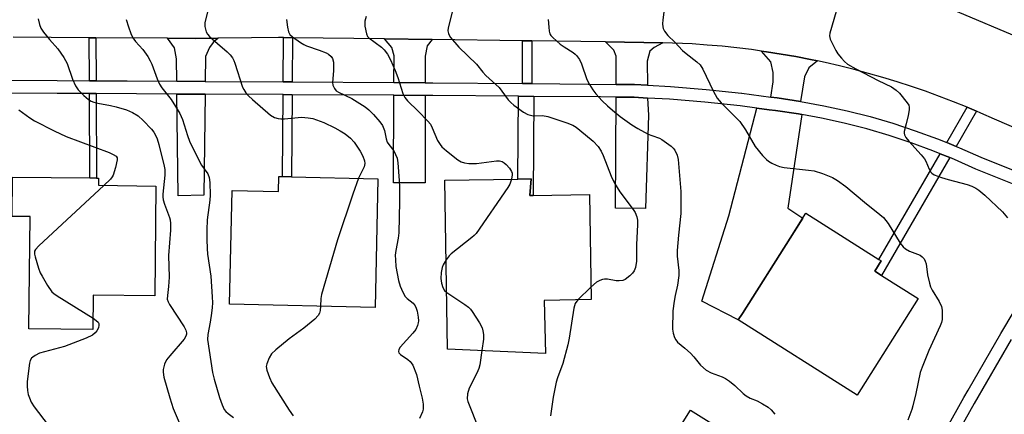
# Model space of a CAD drawing. Units: inches. Extents: x 1297760 to 1303760, y 489451 to 493451.
# Drawn here: x 1301039 to 1301334, y 490069 to 490187 of the extents above; entities that cross this region are included whole.
import ezdxf

# ---------------------------------------------------------------- set-up
doc = ezdxf.new("R2010")
doc.units = ezdxf.units.IN
doc.header["$MEASUREMENT"] = 0
for name, color, linetype in [('BLDG-Footprint', 5, 'Continuous'), ('TRANS-Driveway', 251, 'Continuous'), ('TRANS-Non Street Sidewalk', 7, 'Continuous'), ('TRANS-Road', 130, 'Continuous'), ('TRANS-Street Sidewalk', 7, 'Continuous'), ('Undefined', 1, 'Continuous')]:
    doc.layers.add(name, color=color, linetype=linetype)

msp = doc.modelspace()

# ---------------------------------------------------------------- linework, layer by layer
at = {"layer": 'BLDG-Footprint'}
for points, elevation in [([(1301079.6, 490137.35), (1301079.21, 490104.41), (1301060.8, 490104.64), (1301060.67, 490094.29), (1301041.48, 490094.52), (1301041.89, 490128.17), (1301036.46, 490128.24), (1301036.6, 490140.04), (1301059.79, 490139.76), (1301061.77, 490139.73), (1301062.39, 490139.73), (1301062.37, 490137.56)], 334.18), ([(1301146.18, 490139.55), (1301145.31, 490100.96), (1301101.65, 490101.95), (1301102.42, 490136), (1301116.33, 490135.69), (1301116.43, 490140.23), (1301117.57, 490140.2), (1301120.23, 490140.14)], 328.46), ([(1301192.16, 490139.46), (1301191.77, 490134.49), (1301192.76, 490134.5), (1301209.66, 490134.76), (1301210.15, 490103.27), (1301196.01, 490103.05), (1301196.41, 490087.11), (1301167.07, 490088.47), (1301166.29, 490139.07), (1301188.19, 490139.4)], 324.18), ([(1301308.29, 490103.58), (1301289.94, 490074.63), (1301254.29, 490097.22), (1301255.53, 490099.16), (1301269.8, 490121.68), (1301274.56, 490129.19), (1301296.48, 490115.3), (1301297.16, 490114.87), (1301295.24, 490111.85), (1301297.27, 490110.56)], 318.8), ([(1301272.96, 490047.81), (1301260.08, 490027.33), (1301258.26, 490024.43), (1301253.3, 490027.55), (1301246.56, 490016.82), (1301217.8, 490034.91), (1301239.99, 490070.18), (1301258.65, 490058.44), (1301273.7, 490048.98)], 321.39)]:
    msp.add_lwpolyline(points, close=True, dxfattribs=dict(at, elevation=elevation))
at = {"layer": 'TRANS-Driveway'}
for points in [[(1301094.37, 490168.71), (1301085.84, 490168.76), (1301085.77, 490175.48), (1301085.17, 490178.76), (1301083.06, 490181.67), (1301091.52, 490181.62), (1301098.29, 490181.69), (1301096.71, 490180.37), (1301095.62, 490178.86), (1301094.46, 490176.16)], [(1301162.45, 490181.25), (1301160.97, 490179.43), (1301160.32, 490176.25), (1301160.32, 490168.33), (1301150.98, 490168.38), (1301151.02, 490176.41), (1301150.39, 490178.88), (1301148.14, 490181.45)], [(1301231.65, 490180.32), (1301229.04, 490178.84), (1301227.77, 490177.83), (1301226.96, 490174.78), (1301227.05, 490167.57), (1301223.12, 490167.78), (1301217.65, 490167.83), (1301217.69, 490176.31), (1301216.97, 490178.11), (1301214.45, 490180.55)], [(1301278.05, 490174.85), (1301275.41, 490172.77), (1301274.12, 490170.08), (1301272.96, 490162.73), (1301265.97, 490163.77), (1301264.09, 490164.02), (1301264.72, 490168.63), (1301264.75, 490171.41), (1301264.02, 490174.62), (1301261.29, 490177.82), (1301262.73, 490177.62), (1301267.15, 490176.92), (1301271.55, 490176.15), (1301275.95, 490175.3)], [(1301094.33, 490164.88), (1301093.99, 490134.61), (1301086.21, 490134.38), (1301085.88, 490164.93)], [(1301160.31, 490164.5), (1301160.31, 490138.31), (1301150.87, 490138.28), (1301150.97, 490164.55)], [(1301227.09, 490163.73), (1301227.3, 490158.64), (1301226.43, 490130.57), (1301217.45, 490130.75), (1301217.63, 490164.01), (1301223, 490163.96)], [(1301273.38, 490158.76), (1301269.12, 490130.66), (1301273.62, 490127.71), (1301269.8, 490121.68), (1301255.53, 490099.16), (1301254.29, 490097.22), (1301243.38, 490102.81), (1301251.48, 490128.44), (1301259.88, 490160.72), (1301263.57, 490160.23), (1301265.43, 490159.98), (1301272.34, 490158.95)]]:
    msp.add_lwpolyline(points, close=True, dxfattribs=at)
at = {"layer": 'TRANS-Non Street Sidewalk'}
for points in [[(1301061.57, 490181.8), (1301061.63, 490168.9), (1301059.65, 490168.91), (1301059.59, 490181.81)], [(1301120.54, 490181.82), (1301120.44, 490168.56), (1301117.78, 490168.57), (1301117.88, 490181.85)], [(1301192.34, 490180.85), (1301192.33, 490168.05), (1301189.59, 490168.08), (1301189.59, 490180.89)], [(1301061.65, 490165.07), (1301061.77, 490139.73), (1301059.79, 490139.76), (1301059.67, 490165.08)], [(1301120.41, 490164.73), (1301120.23, 490140.14), (1301117.57, 490140.2), (1301117.75, 490164.75)], [(1301192.95, 490164.22), (1301192.76, 490134.5), (1301191.77, 490134.49), (1301192.16, 490139.46), (1301188.19, 490139.4), (1301188.35, 490164.26)], [(1301325.78, 490159.77), (1301319.66, 490149.21), (1301316.8, 490150.37), (1301322.95, 490160.97)], [(1301317.73, 490145.87), (1301297.27, 490110.56), (1301295.24, 490111.85), (1301297.16, 490114.87), (1301296.48, 490115.3), (1301314.87, 490147.03)]]:
    msp.add_lwpolyline(points, close=True, dxfattribs=at)
at = {"layer": 'TRANS-Road'}
for points in [[(1300992.78, 490207.93), (1301086.61, 490206.8), (1301102.78, 490206.61), (1301104.65, 490206.59), (1301124.96, 490206.49), (1301127.82, 490206.48), (1301148.45, 490206.38), (1301163.04, 490206.31), (1301195.33, 490206.16), (1301197.88, 490206.15), (1301205.42, 490206.11), (1301221.36, 490206.03), (1301241.47, 490205.89), (1301257.53, 490204.51), (1301261.51, 490204.16), (1301271.47, 490202.51), (1301281.35, 490200.88), (1301288.82, 490199.03), (1301291.47, 490198.37), (1301300.88, 490196.04), (1301302.27, 490195.58), (1301317.08, 490190.65), (1301319.96, 490189.69), (1301338.49, 490181.87)], [(1301350.35, 490149.07), (1301331.17, 490157.4), (1301327.09, 490159.22), (1301325.78, 490159.77), (1301322.95, 490160.97), (1301318.81, 490162.63), (1301314.63, 490164.24), (1301310.43, 490165.76), (1301306.2, 490167.22), (1301301.94, 490168.6), (1301297.66, 490169.9), (1301293.36, 490171.13), (1301289.03, 490172.29), (1301284.69, 490173.37), (1301280.33, 490174.37), (1301278.05, 490174.85), (1301275.95, 490175.3), (1301271.55, 490176.15), (1301267.15, 490176.92), (1301262.73, 490177.62), (1301261.29, 490177.82), (1301258.29, 490178.24), (1301253.85, 490178.78), (1301249.4, 490179.24), (1301244.94, 490179.63), (1301240.48, 490179.94), (1301231.65, 490180.32), (1301214.45, 490180.55), (1301192.34, 490180.85), (1301189.59, 490180.89), (1301162.45, 490181.25), (1301148.14, 490181.45), (1301120.54, 490181.82), (1301117.88, 490181.85), (1301116.36, 490181.87), (1301108.25, 490181.79), (1301098.29, 490181.69), (1301091.52, 490181.62), (1301083.06, 490181.67), (1301061.57, 490181.8), (1301059.59, 490181.81), (1301036.72, 490181.96)]]:
    msp.add_lwpolyline(points, dxfattribs=at)
at = {"layer": 'TRANS-Street Sidewalk'}
for points in [[(1301029.78, 490169.06, 0), (1301049.93, 490168.97, 0), (1301059.65, 490168.91, 0), (1301061.63, 490168.9, 0), (1301070.92, 490168.85, 0), (1301085.84, 490168.76, 0), (1301094.37, 490168.71, 0), (1301117.78, 490168.57, 0), (1301120.44, 490168.56, 0), (1301150.98, 490168.38, 0), (1301160.32, 490168.33, 0), (1301162.7, 490168.31, 0), (1301189.59, 490168.08, 0), (1301192.33, 490168.05, 0), (1301217.65, 490167.83, 0), (1301223.12, 490167.78, 0), (1301227.05, 490167.57, 0), (1301233.9, 490167.19, 0), (1301244.62, 490166.33, 0), (1301255.27, 490165.19, 0), (1301255.32, 490165.18, 0), (1301264.09, 490164.02, 0), (1301265.97, 490163.77, 0), (1301272.96, 490162.73, 0), (1301279.96, 490161.44, 0), (1301286.91, 490159.91, 0), (1301293.8, 490158.15, 0), (1301300.63, 490156.16, 0), (1301307.39, 490153.94, 0), (1301314.07, 490151.49, 0), (1301316.8, 490150.37, 0), (1301319.66, 490149.21, 0), (1301320.66, 490148.81, 0), (1301327.03, 490145.97, 0), (1301356.94, 490133.97, 0)], [(1301355.52, 490130.42, 0), (1301325.54, 490142.45, 0), (1301319.16, 490145.29, 0), (1301317.73, 490145.87, 0), (1301314.87, 490147.03, 0), (1301312.69, 490147.92, 0), (1301306.13, 490150.33, 0), (1301299.5, 490152.51, 0), (1301292.8, 490154.47, 0), (1301286.03, 490156.19, 0), (1301279.21, 490157.69, 0), (1301273.38, 490158.76, 0), (1301272.34, 490158.95, 0), (1301265.43, 490159.98, 0), (1301263.57, 490160.23, 0), (1301259.88, 490160.72, 0), (1301254.86, 490161.39, 0), (1301244.26, 490162.52, 0), (1301233.64, 490163.37, 0), (1301227.09, 490163.73, 0), (1301223, 490163.96, 0), (1301217.63, 490164.01, 0), (1301212.98, 490164.05, 0), (1301192.95, 490164.22, 0), (1301188.35, 490164.26, 0), (1301162.67, 490164.49, 0), (1301160.31, 490164.5, 0), (1301150.97, 490164.55, 0), (1301120.41, 490164.73, 0), (1301117.75, 490164.75, 0), (1301094.33, 490164.88, 0), (1301085.88, 490164.93, 0), (1301061.65, 490165.07, 0), (1301059.67, 490165.08, 0), (1301049.91, 490165.14, 0), (1301029.8, 490165.24, 0)], [(1301311.1, 490054.57, 0), (1301321.95, 490073.89, 0), (1301323.24, 490076.13, 0), (1301333.06, 490093.11, 0), (1301344.4, 490112.21, 0)], [(1301336.11, 490091.33, 0), (1301325.02, 490072.13, 0), (1301316.61, 490057.15, 0)]]:
    msp.add_polyline3d(points, dxfattribs=at)
at = {"layer": 'Undefined'}
msp.add_line((1301210.09, 490107.04, 322), (1301206.16, 490103.21, 322), dxfattribs=at)
for points, elevation in [([(1301095.79, 490192.35), (1301094.28, 490186.32), (1301094.27, 490185.21), (1301094.68, 490183.6), (1301095.08, 490182.88), (1301095.65, 490182.23), (1301098.06, 490180.06), (1301101, 490177.57), (1301101.81, 490176.71), (1301102.51, 490175.75), (1301102.95, 490174.98), (1301103.27, 490174.2), (1301105.56, 490167.04), (1301105.94, 490166.25), (1301106.6, 490165.29), (1301107.34, 490164.4), (1301108.53, 490163.25), (1301113.98, 490158.58), (1301115.19, 490157.89), (1301116.22, 490157.58), (1301117.01, 490157.45), (1301118.19, 490157.47), (1301123.21, 490157.97), (1301125.21, 490157.83), (1301126.62, 490157.55), (1301129.91, 490156.41), (1301133.29, 490154.78), (1301134.82, 490153.94), (1301136.32, 490152.98), (1301137.91, 490151.72), (1301139.06, 490150.46), (1301140.85, 490147.81), (1301141.7, 490146.27), (1301142.16, 490144.9), (1301142.22, 490144.07), (1301142.07, 490143.14), (1301140.37, 490139.69)], 328), ([(1301169.01, 490191.88), (1301167.27, 490184.78), (1301167.18, 490183.93), (1301167.31, 490183.11), (1301167.51, 490182.59), (1301167.96, 490181.88), (1301170.45, 490179.03), (1301175.75, 490173.9), (1301177.7, 490171.5), (1301178.57, 490170.53), (1301182.51, 490166.89), (1301185.29, 490163.21), (1301186.07, 490162.36), (1301186.97, 490161.59), (1301189.86, 490159.47), (1301191.13, 490158.79), (1301192.78, 490158.44), (1301195.53, 490158.45), (1301197.14, 490158.19), (1301202.81, 490156.32), (1301204.65, 490155.55), (1301205.61, 490154.98), (1301206.78, 490154.12), (1301210.77, 490150.76), (1301212.25, 490149.21), (1301213.17, 490147.82), (1301213.78, 490146.54), (1301216.18, 490140.27), (1301217.1, 490138.21), (1301218.71, 490135.6), (1301222.77, 490130.35), (1301223.3, 490129.39), (1301223.81, 490128.13), (1301224.02, 490127.06), (1301224.08, 490125.67), (1301223.76, 490119.77), (1301223.75, 490114.82), (1301223.46, 490112.87), (1301223.05, 490111.87), (1301222.53, 490111.21), (1301221.71, 490110.39), (1301220.37, 490109.32), (1301219.62, 490109.02), (1301218.54, 490108.88), (1301217.66, 490108.96), (1301215.01, 490109.38), (1301214.16, 490109.41), (1301213.6, 490109.33), (1301212.79, 490109.06), (1301211.77, 490108.51), (1301210.09, 490107.04)], 322), ([(1301232.13, 490191.12), (1301231.6, 490187.17), (1301231.58, 490185.97), (1301231.65, 490185.1), (1301231.79, 490184.54), (1301232.16, 490183.8), (1301233.19, 490182.46), (1301235.22, 490180.47), (1301237.56, 490178.01), (1301238.66, 490177.07), (1301241.84, 490174.61), (1301242.86, 490173.64), (1301243.6, 490172.43), (1301246.74, 490165.87), (1301247.96, 490163.67), (1301249.12, 490162.34), (1301254.72, 490156.7), (1301256.43, 490154.22), (1301259.3, 490149.21), (1301261.56, 490146.49), (1301262.76, 490145.27), (1301263.37, 490144.82), (1301264.35, 490144.25), (1301265.62, 490143.61), (1301266.67, 490143.2), (1301268.09, 490142.93), (1301275.36, 490142.14), (1301277.02, 490141.89), (1301279.54, 490141.09), (1301282.57, 490139.89), (1301284, 490139.01), (1301286.53, 490137.2), (1301292.12, 490132.49), (1301296.74, 490128.85), (1301297.83, 490127.88), (1301299.25, 490126.06), (1301302.89, 490120.26), (1301303.76, 490119.08), (1301304.41, 490118.54), (1301305.67, 490117.86), (1301308.85, 490116.57), (1301309.48, 490116.08), (1301310.01, 490115.48), (1301310.37, 490114.78), (1301310.61, 490114.03), (1301311.03, 490110.76), (1301311.61, 490108.2), (1301311.95, 490107.1), (1301312.47, 490106.07), (1301314.57, 490102.76), (1301315.29, 490101.18), (1301315.44, 490100.09), (1301315.47, 490098.69), (1301315.41, 490097.29), (1301315.26, 490096.47), (1301314.88, 490095.43), (1301311.46, 490088.01), (1301309.44, 490083.06), (1301308.84, 490081.39), (1301307.56, 490075.09), (1301306.67, 490071.43), (1301306.33, 490070.34), (1301305.1, 490067.13)], 318), ([(1301283.65, 490189.72), (1301281.71, 490183.22), (1301281.61, 490182.38), (1301281.83, 490181.34), (1301283.54, 490177.95), (1301284.16, 490176.98), (1301285.23, 490175.67), (1301286.19, 490174.65), (1301287.07, 490173.93), (1301289.58, 490172.48), (1301296.26, 490168.95), (1301300.27, 490167.05), (1301301.6, 490166.13), (1301302.61, 490165.15), (1301304.99, 490162.25), (1301305.4, 490161.55), (1301305.53, 490161.04), (1301305.51, 490160.23), (1301305.22, 490158.54), (1301304.67, 490155.99), (1301304.08, 490153.72), (1301304.03, 490153.18), (1301304.13, 490152.66), (1301304.51, 490151.94), (1301305.4, 490150.78), (1301309.19, 490146.66), (1301310.11, 490145.54), (1301310.53, 490144.79), (1301311.53, 490142.39), (1301312.05, 490141.53), (1301312.38, 490141.17), (1301313.08, 490140.74), (1301315.25, 490139.92), (1301317.2, 490139.28), (1301322.92, 490137.77), (1301324.3, 490137.31), (1301325.53, 490136.7), (1301326.46, 490136.13), (1301328.22, 490134.61), (1301333.54, 490129.6), (1301335, 490127.81)], 316), ([(1301044.27, 490187.44), (1301044.66, 490185.74), (1301045.09, 490184.67), (1301045.85, 490183.49), (1301047.61, 490181.27), (1301050.17, 490178.51), (1301051.99, 490175.89), (1301052.91, 490174.07), (1301054.58, 490169.43), (1301055.48, 490167.4), (1301056.29, 490166.22), (1301057.91, 490164.48), (1301059.4, 490163.26), (1301060.17, 490162.81), (1301060.99, 490162.46), (1301062.14, 490162.17), (1301065.98, 490161.5), (1301067.7, 490161.1), (1301070.78, 490160.2), (1301072.57, 490159.37), (1301074.22, 490158.35), (1301075.78, 490156.99), (1301078.21, 490154.43), (1301078.94, 490153.5), (1301079.5, 490152.56), (1301079.92, 490151.5), (1301080.43, 490149.84), (1301082.02, 490143.35), (1301082.22, 490142.3), (1301082.21, 490140.62), (1301081.7, 490134.9), (1301081.68, 490134.06), (1301081.76, 490133.24), (1301082.14, 490131.92), (1301083.63, 490127.95), (1301083.84, 490127.16), (1301083.99, 490126.07), (1301083.99, 490124.09), (1301083.34, 490116.54), (1301083.52, 490110.01), (1301083.5, 490108.61), (1301083.4, 490107.23), (1301083.02, 490104.55), (1301083, 490103.43), (1301083.22, 490102.63), (1301083.63, 490101.87), (1301088.04, 490095.12), (1301088.54, 490094.1), (1301088.73, 490093.36), (1301088.73, 490092.91), (1301088.59, 490092.37), (1301088.02, 490091.43), (1301083.71, 490086.44), (1301082.8, 490085.26), (1301082.2, 490083.97), (1301081.75, 490082.32), (1301081.71, 490081.49), (1301081.99, 490080.06), (1301083.73, 490073.81), (1301084.74, 490070.62), (1301090.18, 490058.04)], 332), ([(1301070.7, 490187.29), (1301071.36, 490185.06), (1301072.06, 490183.13), (1301072.65, 490181.81), (1301073.45, 490180.71), (1301075.65, 490178.32), (1301077.11, 490176.16), (1301077.84, 490174.91), (1301078.33, 490173.85), (1301079.93, 490169.44), (1301080.63, 490167.92), (1301081.37, 490166.78), (1301084.15, 490163.29), (1301086.78, 490159.14), (1301087.51, 490157.34), (1301089.01, 490152.45), (1301089.64, 490150.81), (1301092.51, 490144.9), (1301093.26, 490143.62), (1301095.12, 490140.97), (1301095.58, 490139.89), (1301095.75, 490138.42), (1301095.87, 490134.56), (1301095.75, 490133.13), (1301094.91, 490127.22), (1301094.82, 490124.24), (1301094.85, 490121.29), (1301094.94, 490118.65), (1301095.08, 490116.88), (1301096.03, 490110.3), (1301096.49, 490104.08), (1301096.55, 490102.33), (1301096.49, 490100.91), (1301096.3, 490099.24), (1301095.9, 490096.51), (1301095.18, 490092.82), (1301095.09, 490091.34), (1301096.53, 490081.4), (1301097.02, 490079.44), (1301098.65, 490073.92), (1301099.42, 490071.69), (1301100.04, 490070.36), (1301100.56, 490069.69), (1301101.21, 490069.14), (1301102.9, 490067.96)], 330), ([(1301118.73, 490187.3), (1301119.04, 490184.95), (1301119.35, 490183.54), (1301119.73, 490182.82), (1301120.56, 490182.06), (1301122.96, 490180.37), (1301123.96, 490179.76), (1301124.73, 490179.39), (1301128.51, 490178.12), (1301130.65, 490177.29), (1301131.39, 490176.89), (1301132.16, 490176.22), (1301132.58, 490175.59), (1301132.82, 490174.51), (1301132.86, 490171.88), (1301132.52, 490168.39), (1301132.64, 490167.57), (1301133.15, 490166.58), (1301133.7, 490165.94), (1301134.35, 490165.47), (1301138.33, 490163.55), (1301142.32, 490161.08), (1301143.44, 490160.23), (1301144.83, 490158.79), (1301146.74, 490156.64), (1301147.54, 490155.49), (1301148.13, 490153.98), (1301148.64, 490151.54), (1301148.98, 490150.51), (1301149.41, 490149.81), (1301150.95, 490147.88), (1301151.5, 490146.83), (1301151.91, 490145.73), (1301152.14, 490144.29), (1301152.57, 490139.02), (1301152.64, 490137.02), (1301152.63, 490132.7), (1301152.43, 490123.31), (1301152.23, 490121.71), (1301151.56, 490118.06), (1301151.4, 490116.65), (1301151.41, 490115.23), (1301151.57, 490113.24), (1301152.31, 490108.97), (1301152.82, 490107.33), (1301153.67, 490105.49), (1301154.39, 490104.26), (1301154.98, 490103.65), (1301156.75, 490102.24), (1301157.39, 490101.43), (1301157.69, 490100.69), (1301157.91, 490099.84), (1301158.22, 490098.07), (1301158.32, 490096.89), (1301158.28, 490096.31), (1301158.08, 490095.5), (1301157.51, 490094.33), (1301156.67, 490093.24), (1301152.86, 490089.06), (1301152.43, 490088.36), (1301152.32, 490087.73), (1301152.46, 490087.33), (1301152.99, 490086.78), (1301155.16, 490085.31), (1301155.82, 490084.76), (1301156.19, 490084.33), (1301156.62, 490083.58), (1301157.71, 490080.86), (1301158.51, 490077.33), (1301159.45, 490073.7), (1301159.74, 490071.98), (1301159.76, 490070.39), (1301159.58, 490069.64), (1301158.62, 490067.6)], 326), ([(1301142.64, 490188.17), (1301142.26, 490186.77), (1301142.21, 490186.2), (1301142.27, 490185.31), (1301142.73, 490182.99), (1301143.07, 490182.22), (1301143.43, 490181.81), (1301147.3, 490179.02), (1301148.05, 490178.23), (1301149.05, 490176.88), (1301149.99, 490175.17), (1301151.32, 490172.01), (1301152.12, 490169.85), (1301153.7, 490165.14), (1301154.25, 490163.92), (1301155.04, 490162.92), (1301158.28, 490159.8), (1301161.17, 490156.76), (1301161.93, 490155.85), (1301162.5, 490154.83), (1301164.09, 490150.98), (1301164.84, 490149.76), (1301165.39, 490149.1), (1301166.71, 490147.94), (1301170.18, 490145.19), (1301171.14, 490144.63), (1301172.14, 490144.27), (1301173.5, 490144.13), (1301175.72, 490144.15), (1301181.72, 490144.94), (1301182.7, 490144.9), (1301183.41, 490144.71), (1301184.1, 490144.31), (1301184.67, 490143.8), (1301185.62, 490142.69), (1301186.24, 490141.74), (1301186.42, 490141.23), (1301186.47, 490140.7), (1301186.25, 490139.37)], 324), ([(1301197.23, 490187.3), (1301197.45, 490184.96), (1301197.6, 490183.81), (1301197.8, 490182.99), (1301198.06, 490182.51), (1301198.62, 490181.86), (1301200.87, 490179.93), (1301202.06, 490179.04), (1301204.75, 490177.42), (1301205.39, 490176.91), (1301205.78, 490176.48), (1301206.61, 490175.27), (1301207.29, 490173.98), (1301208.9, 490169.29), (1301209.63, 490167.76), (1301210.7, 490166.15), (1301211.55, 490165.04), (1301213.46, 490162.94), (1301215.06, 490161.38), (1301216.55, 490160.05), (1301218.84, 490158.19), (1301222.38, 490155.72), (1301224.15, 490154.64), (1301227.29, 490152.9), (1301228.3, 490152.47), (1301230.62, 490151.71), (1301231.37, 490151.33), (1301234.13, 490149.31), (1301234.75, 490148.74), (1301235.24, 490148.1), (1301235.94, 490146.64), (1301236.26, 490145.3), (1301237.02, 490135.71), (1301237.09, 490133.03), (1301237, 490129.15), (1301236.3, 490122.57), (1301235.9, 490117.97), (1301235.96, 490116.33), (1301236.42, 490111.97), (1301236.43, 490110.51), (1301236.06, 490107.57), (1301235.33, 490104.54), (1301235, 490102.82), (1301234.65, 490099.91), (1301234.58, 490094.39), (1301234.73, 490093.27), (1301235.17, 490091.95), (1301235.54, 490091.22), (1301236.07, 490090.57), (1301238.29, 490088.72), (1301239.94, 490087.19), (1301240.91, 490086.17), (1301242.96, 490083.67), (1301244.67, 490082.13), (1301246.17, 490081.3), (1301249.41, 490080.11), (1301250.45, 490079.62), (1301251.66, 490078.79), (1301253.29, 490077.53), (1301255.75, 490075.12), (1301256.62, 490074.39), (1301257.8, 490073.76), (1301259.99, 490072.89), (1301261.54, 490072.08), (1301263.28, 490071.03), (1301264.16, 490070.25), (1301265.28, 490068.89)], 320), ([(1301038.47, 490160.15), (1301041.71, 490157.77), (1301043.15, 490156.9), (1301049.07, 490153.87), (1301052.68, 490152.24), (1301065.54, 490147.38), (1301066.79, 490146.82), (1301067.61, 490146.28), (1301067.92, 490145.83), (1301067.91, 490145.21), (1301067.45, 490142.92), (1301066.73, 490140.65), (1301066.47, 490140.13), (1301065.94, 490139.44), (1301063.94, 490137.54)], 334), ([(1301140.37, 490139.69), (1301138.63, 490134.88), (1301134.08, 490121.26), (1301129.25, 490104.77), (1301129.03, 490103.62), (1301128.98, 490101.33)], 328), ([(1301186.25, 490139.37), (1301185.78, 490137.94), (1301185.19, 490136.91), (1301175.62, 490123.15), (1301175.02, 490122.5), (1301174.37, 490121.92), (1301168.11, 490117.05), (1301167.51, 490116.42), (1301166.66, 490115.21)], 324), ([(1301063.94, 490137.54), (1301044.43, 490119.39), (1301043.45, 490118.32), (1301043.19, 490117.85), (1301043.12, 490117.5), (1301043.14, 490116.96), (1301043.32, 490116.12), (1301044.38, 490112.69), (1301044.89, 490111.3), (1301045.43, 490110.28), (1301047.09, 490107.56), (1301048.38, 490105.66), (1301049, 490105.07), (1301049.94, 490104.41), (1301060.71, 490097.72)], 334), ([(1301166.66, 490115.21), (1301165.76, 490113.69), (1301165.41, 490112.89), (1301165.17, 490111.45), (1301165.1, 490109.66), (1301165.27, 490108.19), (1301165.63, 490106.9), (1301166.14, 490106.04), (1301166.81, 490105.39)], 324), ([(1301166.81, 490105.39), (1301172.22, 490101.86), (1301173.37, 490101.01), (1301173.95, 490100.39), (1301174.46, 490099.7), (1301176.64, 490096.29), (1301177.44, 490094.78), (1301177.65, 490093.96), (1301177.81, 490092.84), (1301177.81, 490091.39), (1301177.35, 490087.99)], 324), ([(1301128.98, 490101.33), (1301128.85, 490100.03), (1301128.64, 490099.23), (1301128.22, 490098.51), (1301127.28, 490097.43), (1301123.98, 490094.72), (1301119.57, 490091.56), (1301115.54, 490088.25), (1301114.28, 490087.07), (1301113.55, 490085.87), (1301112.83, 490084.02), (1301112.7, 490083.21), (1301112.87, 490082.1), (1301113.62, 490079.89), (1301114.33, 490078.3), (1301119.56, 490070.09), (1301120.77, 490068.39)], 328), ([(1301206.16, 490103.21), (1301205.4, 490102.1), (1301204.93, 490100.75), (1301203.55, 490091.7), (1301203.17, 490089.71), (1301201.62, 490084.1), (1301200.06, 490079.88), (1301199.69, 490078.5), (1301198.8, 490074.01), (1301198, 490068.41)], 322), ([(1301060.71, 490097.72), (1301061.69, 490097.06), (1301062.25, 490096.51), (1301062.46, 490096.1), (1301062.5, 490095.63), (1301062.32, 490094.87), (1301061.84, 490093.88), (1301061.33, 490093.28), (1301060.52, 490092.65), (1301058.69, 490091.77), (1301052.14, 490089.21), (1301044.68, 490087.18), (1301043.37, 490086.54), (1301042.66, 490086.06), (1301042.26, 490085.69), (1301041.87, 490085), (1301041.67, 490084.19), (1301040.97, 490078.74), (1301040.97, 490077.37), (1301041.1, 490075.99), (1301041.3, 490074.88), (1301041.62, 490073.79), (1301042.2, 490072.55), (1301043.1, 490071.17), (1301050.2, 490061.87)], 334), ([(1301177.35, 490087.99), (1301176.73, 490083.73), (1301176.47, 490082.58), (1301175.88, 490081.23), (1301173.55, 490076.73), (1301173.08, 490075.03), (1301172.97, 490073.58), (1301173.14, 490072.76), (1301173.52, 490071.69), (1301176.02, 490065.48)], 324)]:
    msp.add_lwpolyline(points, dxfattribs=dict(at, elevation=elevation))

doc.saveas('drawing.dxf')
